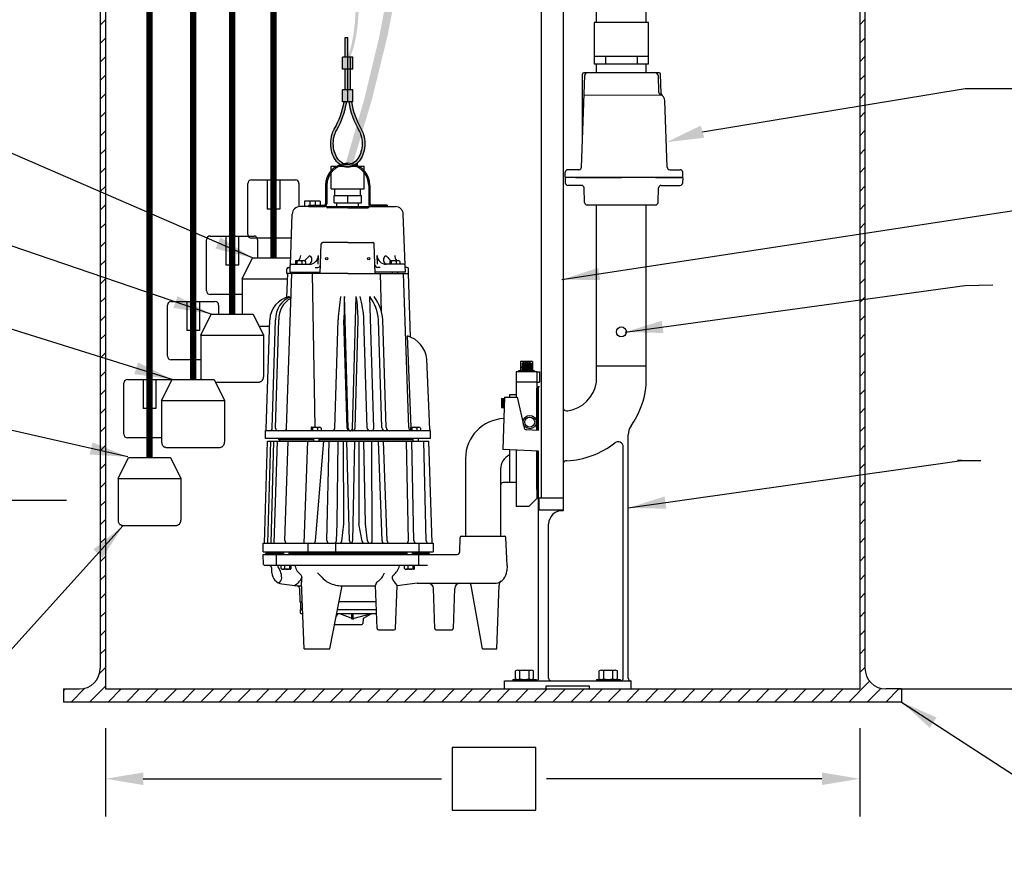
# Model space of a CAD drawing. Extents: x 5 to 165, y 5 to 215.
# Drawn here: x 58 to 105, y 62 to 102 of the extents above; entities that cross this region are included whole.
import ezdxf

# ---------------------------------------------------------------- set-up
doc = ezdxf.new("R2010")
doc.units = 0
doc.header["$LTSCALE"] = 10
doc.header["$MEASUREMENT"] = 0
doc.linetypes.add('CENTER', pattern=[2, 1.25, -0.25, 0.25, -0.25])
doc.linetypes.add('DASHDOT', pattern=[1, 0.5, -0.25, 0, -0.25])
for name, color, linetype in [('CENTER', 3, 'CENTER'), ('DIM', 1, 'CONTINUOUS'), ('HATCH', 5, 'CONTINUOUS'), ('HISTORY', 7, 'CONTINUOUS'), ('NOTES', 4, 'CONTINUOUS'), ('OBJECT', 7, 'CONTINUOUS'), ('PUMP', 6, 'CONTINUOUS')]:
    doc.layers.add(name, color=color, linetype=linetype)
doc.styles.add('ROMANS', font='ROMANS.shx', dxfattribs={"width": 0.85, "height": 2.5})
doc.dimstyles.new('ACAD', dxfattribs={"dimtxt": 0.125, "dimasz": 0.18, "dimexe": 0.18, "dimexo": 0.1875, "dimgap": 0.09, "dimtad": 0, "dimtih": 1, "dimtoh": 1, "dimdec": 8, "dimzin": 4, "dimdsep": 46, "dimtxsty": 'ROMANS', "dimcen": 0.125, "dimadec": 0, "dimazin": 0, "dimtfac": 1, "dimtdec": 8, "dimtofl": 0, "dimtmove": 0, "dimatfit": 2, "dimfxl": 0, "dimtolj": 1, "dimtzin": 4, "dimarcsym": 0})

msp = doc.modelspace()

# ---------------------------------------------------------------- hatches: boundary and pattern name
at = {"layer": 'HATCH'}
h = msp.add_hatch(dxfattribs=at)
h.set_pattern_fill('ANSI31', color=256, scale=5, style=0)
h.set_pattern_definition([(45, (-159.46756, 11.5508), (-0.4419417, 0.4419417), [])])
h.paths.add_polyline_path([(61.918, 142.164), (59.918, 142.164), (59.918, 141.663), (60.668, 141.663, -0.414214), (61.668, 140.663), (61.668, 119.362), (61.918, 119.362)])
h.paths.add_polyline_path([(61.918, 116.966), (61.668, 116.966), (61.668, 71.163, -0.414214), (60.668, 70.163), (59.918, 70.163), (59.918, 69.538), (99.918, 69.538), (99.918, 70.163), (99.168, 70.163, -0.414214), (98.168, 71.163), (98.168, 116.757), (97.918, 116.757), (97.918, 70.163), (61.918, 70.163)])
h.paths.add_polyline_path([(99.918, 142.164), (97.918, 142.164), (97.918, 119.572), (98.168, 119.572), (98.168, 140.663, -0.414214), (99.168, 141.663), (99.918, 141.663)])
at = {"layer": 'OBJECT'}
for points in [[(76.506, 115.698), (76.463, 117.097), (76.413, 118.384), (76.356, 119.572), (76.291, 120.673), (76.22, 121.697), (76.143, 122.658), (76.06, 123.568), (75.971, 124.435), (75.876, 125.264), (75.777, 126.055), (75.672, 126.809), (75.564, 127.526), (75.451, 128.207), (75.334, 128.855), (75.213, 129.468), (75.09, 130.048), (74.963, 130.597), (74.833, 131.114), (74.702, 131.601), (74.568, 132.058), (74.432, 132.487), (74.295, 132.888), (74.157, 133.262), (74.017, 133.61), (73.876, 133.933), (73.733, 134.232), (73.587, 134.507), (73.436, 134.76), (73.282, 134.991), (73.122, 135.202), (72.957, 135.392), (72.784, 135.564), (72.603, 135.719), (72.41, 135.857), (72.203, 135.981), (71.981, 136.092), (71.74, 136.192), (71.479, 136.282), (71.195, 136.364), (71.195, 135.764), (71.475, 135.744), (71.732, 135.695), (71.966, 135.617), (72.181, 135.515), (72.379, 135.389), (72.563, 135.243), (72.735, 135.078), (72.898, 134.897), (73.054, 134.701), (73.204, 134.491), (73.349, 134.263), (73.489, 134.017), (73.626, 133.751), (73.759, 133.464), (73.89, 133.153), (74.018, 132.818), (74.146, 132.456), (74.272, 132.068), (74.397, 131.652), (74.52, 131.207), (74.64, 130.732), (74.758, 130.228), (74.873, 129.691), (74.986, 129.123), (75.095, 128.521), (75.2, 127.886), (75.302, 127.216), (75.399, 126.51), (75.493, 125.768), (75.581, 124.989), (75.665, 124.172), (75.743, 123.315), (75.816, 122.417), (75.883, 121.467), (75.944, 120.453), (75.999, 119.365), (76.047, 118.188), (76.088, 116.913), (76.121, 115.526), (76.146, 114.017), (76.159, 112.371), (76.131, 110.567), (76.031, 108.582), (75.828, 106.392), (75.489, 103.975), (74.983, 101.306), (74.277, 98.364), (73.95, 97.234, 0.023892), (74.119, 96.904, -0.028315), (74.179, 96.785), (74.655, 98.393), (75.381, 101.361), (75.9, 104.051), (76.244, 106.489), (76.447, 108.696), (76.542, 110.697), (76.562, 112.516), (76.541, 114.176)], [(73.286, 115.701), (73.269, 116.422), (73.25, 117.233), (73.231, 118.171), (73.21, 119.274), (73.187, 120.578), (73.162, 122.121), (73.134, 123.94), (73.102, 126.073), (72.963, 126.073), (72.995, 123.94), (73.023, 122.121), (73.048, 120.578), (73.071, 119.274), (73.092, 118.171), (73.111, 117.233), (73.129, 116.422), (73.147, 115.701), (73.164, 115.037), (73.182, 114.421), (73.199, 113.846), (73.217, 113.307), (73.235, 112.798), (73.254, 112.315), (73.274, 111.852), (73.294, 111.403), (73.316, 110.964), (73.339, 110.533), (73.363, 110.109), (73.388, 109.692), (73.414, 109.28), (73.442, 108.874), (73.472, 108.473), (73.502, 108.074), (73.535, 107.678), (73.569, 107.281), (73.603, 106.879), (73.639, 106.468), (73.675, 106.044), (73.711, 105.602), (73.748, 105.14), (73.784, 104.653), (73.819, 104.138), (73.846, 103.602), (73.859, 103.051), (73.852, 102.493), (73.817, 101.935), (73.748, 101.384), (73.637, 100.848), (73.479, 100.333), (73.604, 100.333), (73.772, 100.848), (73.889, 101.384), (73.962, 101.935), (73.999, 102.493), (74.007, 103.051), (73.992, 103.602), (73.963, 104.138), (73.927, 104.653), (73.89, 105.14), (73.852, 105.602), (73.815, 106.044), (73.778, 106.468), (73.743, 106.879), (73.708, 107.281), (73.674, 107.678), (73.642, 108.074), (73.611, 108.473), (73.581, 108.874), (73.554, 109.28), (73.527, 109.692), (73.502, 110.109), (73.478, 110.533), (73.455, 110.964), (73.433, 111.403), (73.413, 111.852), (73.393, 112.315), (73.374, 112.798), (73.356, 113.307), (73.338, 113.846), (73.321, 114.421), (73.303, 115.037)]]:
    msp.add_hatch(color=256, dxfattribs=at).paths.add_polyline_path(points)
h = msp.add_hatch(color=256, dxfattribs=at)
h.paths.add_polyline_path([(73.479, 100.333), (73.229, 100.333), (73.229, 99.77), (73.479, 99.77)])
h.paths.add_polyline_path([(73.479, 99.77), (73.354, 99.77), (73.354, 98.77), (73.479, 98.77)])
h.paths.add_polyline_path([(73.354, 100.333), (73.479, 100.333), (73.479, 101.278), (73.354, 101.278)])
h.paths.add_polyline_path([(73.604, 100.333), (73.479, 100.333), (73.479, 99.77), (73.604, 99.77)])
h.paths.add_polyline_path([(73.729, 100.333), (73.604, 100.333), (73.604, 99.77), (73.729, 99.77)])
h.paths.add_polyline_path([(73.604, 99.77), (73.479, 99.77), (73.479, 98.77), (73.604, 98.77)])
h.paths.add_polyline_path([(73.729, 98.77), (73.479, 98.77), (73.479, 98.208), (73.729, 98.208)])
h.paths.add_polyline_path([(73.479, 98.77), (73.229, 98.77), (73.229, 98.208), (73.479, 98.208)])
h.paths.add_polyline_path([(73.655, 98.208), (73.529, 98.208, 0.07621), (73.898, 97.053), (73.95, 97.234, -0.065926)])
h.paths.add_polyline_path([(74.231, 96.639, 0.032725), (74.179, 96.785), (74.118, 96.579, -0.064795), (74.167, 96.208, -0.069468), (74.111, 95.811, -0.081394), (73.965, 95.5, -0.104382), (73.734, 95.281), (73.722, 95.239, -0.029903), (73.844, 95.203, 0.089624), (74.068, 95.43, 0.081394), (74.231, 95.776, 0.069468), (74.292, 96.208, 0.069468)])
h.paths.add_polyline_path([(72.993, 95.5, -0.081394), (72.847, 95.811, -0.069468), (72.792, 96.208, -0.069468), (72.847, 96.605, -0.061096), (72.947, 96.842, 0.091251), (73.43, 98.208), (73.303, 98.208, -0.089959), (72.839, 96.904, 0.061096), (72.727, 96.639, 0.069468), (72.667, 96.208, 0.069468), (72.727, 95.776, 0.081394), (72.89, 95.43, 0.089624), (73.115, 95.203, -0.041158), (73.283, 95.249, -0.030588), (73.231, 95.277, -0.10697)])
h = msp.add_hatch(color=256, dxfattribs=at)
h.paths.add_polyline_path([(73.381, 95.263, -0.023246), (73.479, 95.268, -0.046499), (73.675, 95.249, 0.03471), (73.734, 95.281), (74.118, 96.579, 0.004653), (74.111, 96.605, 0.061096), (74.011, 96.842, -0.014937), (73.898, 97.053)])
h.paths.add_polyline_path([(73.95, 97.234), (73.898, 97.053, 0.014937), (74.011, 96.842, -0.061096), (74.111, 96.605, -0.004653), (74.118, 96.579), (74.179, 96.785, 0.028315), (74.119, 96.904, -0.023892)])

# ---------------------------------------------------------------- linework, layer by layer
at = {"layer": 'CENTER'}
for p, q in [((68.433, 89.747), (68.933, 90.747)), ((68.933, 90.747), (70.753, 90.747)), ((68.433, 89.747), (70.589, 89.747)), ((68.433, 89.747), (68.433, 88.064)), ((66.46, 87.064), (66.96, 88.064)), ((66.96, 88.064), (68.96, 88.064)), ((68.96, 88.064), (69.46, 87.064)), ((69.244, 87.497), (69.744, 87.497)), ((66.46, 87.064), (69.46, 87.064)), ((66.46, 87.064), (66.46, 85.064)), ((69.46, 87.064), (69.46, 85.064)), ((82.514, 85.304), (82.639, 85.304)), ((82.639, 85.304), (82.639, 84.809)), ((64.597, 83.943), (65.097, 84.943)), ((65.097, 84.943), (67.097, 84.943)), ((67.097, 84.943), (67.597, 83.943)), ((67.161, 84.814), (69.21, 84.814)), ((82.514, 84.809), (82.639, 84.809)), ((82.593, 84.611), (82.639, 84.611)), ((64.597, 83.943), (67.597, 83.943)), ((64.597, 83.943), (64.597, 81.943)), ((67.597, 83.943), (67.597, 81.943)), ((64.847, 81.693), (67.347, 81.693)), ((62.515, 80.219), (63.015, 81.219)), ((63.015, 81.219), (65.015, 81.219)), ((65.015, 81.219), (65.515, 80.219)), ((62.515, 80.219), (65.515, 80.219)), ((62.515, 80.219), (62.515, 78.219)), ((65.515, 80.219), (65.515, 78.219)), ((83.756, 79.275), (82.596, 79.275)), ((82.596, 79.275), (82.596, 78.717)), ((82.596, 78.717), (83.756, 78.717)), ((62.765, 77.969), (65.265, 77.969)), ((85.918, 70.621), (85.918, 70.57))]:
    msp.add_line(p, q, dxfattribs=at)
for centre, start, end in [((66.71, 85.064), 180, 209.0645), ((69.21, 85.064), 270, 0), ((64.847, 81.943), 180, 270), ((67.347, 81.943), 270, 0), ((62.765, 78.219), 180, 270), ((65.265, 78.219), 270, 0)]:
    msp.add_arc(centre, 0.25, start, end, dxfattribs=at)
at = {"layer": 'DIM'}
for p, q in [((90.415, 96.778), (102.958, 98.833)), ((102.958, 98.833), (107.867, 98.833)), ((102.587, 81.075), (103.702, 81.075)), ((60.047, 79.158), (40.467, 79.158)), ((99.793, 70.163), (145.418, 70.163)), ((61.918, 68.288), (61.918, 64.076)), ((97.918, 68.288), (97.918, 64.076)), ((63.718, 65.876), (77.963, 65.876)), ((96.118, 65.876), (82.963, 65.876))]:
    msp.add_line(p, q, dxfattribs=at)
for points in [[(90.499, 96.49), (88.687, 96.273), (90.33, 97.066)], [(63.718, 66.176), (63.718, 65.576), (61.918, 65.876)], [(96.118, 66.176), (96.118, 65.576), (97.918, 65.876)]]:
    msp.add_solid(points, dxfattribs=at)
at = {"layer": 'HISTORY'}
for points in [[(66.097, 84.943, 0.3, 0.3, 0), (66.097, 131.128, 0.25, 0.25, 0)], [(67.96, 88.064, 0.3, 0.3, 0), (67.96, 131.128, 0.25, 0.25, 0)], [(69.933, 90.747, 0.3, 0.3, 0), (69.933, 131.128, 0.25, 0.25, 0)], [(64.015, 81.219, 0.3, 0.3, 0), (64.015, 119.114, 0.25, 0.25, 0)]]:
    msp.add_lwpolyline(points, format="xyseb", dxfattribs=at)
at = {"layer": 'NOTES'}
for p, q in [((82.463, 67.376), (78.463, 67.376)), ((78.463, 67.376), (78.463, 64.376)), ((82.463, 64.376), (82.463, 67.376)), ((78.463, 64.376), (82.463, 64.376))]:
    msp.add_line(p, q, dxfattribs=at)
at = {"layer": 'OBJECT'}
for p, q in [((82.706, 140.664), (82.706, 79.275)), ((83.756, 140.664), (83.756, 78.671)), ((98.168, 119.572), (98.168, 71.163)), ((61.668, 119.114), (61.668, 71.163)), ((61.918, 119.114), (61.918, 70.163)), ((97.918, 116.757), (97.918, 70.163)), ((85.353, 101.996), (85.353, 105.621)), ((87.728, 101.996), (87.728, 105.621)), ((85.241, 101.996), (85.241, 99.996)), ((87.841, 101.996), (85.241, 101.996)), ((87.841, 99.996), (87.841, 101.996)), ((73.354, 100.333), (73.354, 101.278)), ((73.354, 101.278), (73.479, 101.278)), ((73.479, 100.333), (73.479, 101.278)), ((73.729, 100.333), (73.229, 100.333)), ((73.229, 99.77), (73.229, 100.333)), ((73.604, 98.77), (73.604, 100.333)), ((73.729, 99.77), (73.729, 100.333)), ((87.841, 100.371), (85.241, 100.371)), ((85.79, 100.371), (85.79, 99.996)), ((87.291, 100.371), (87.291, 99.996)), ((73.729, 99.77), (73.229, 99.77)), ((73.354, 98.77), (73.354, 99.77)), ((73.479, 98.77), (73.479, 99.77)), ((87.841, 99.996), (85.241, 99.996)), ((85.353, 99.588), (85.353, 99.996)), ((85.353, 99.588), (85.353, 99.996)), ((87.728, 99.588), (87.728, 99.996)), ((87.728, 99.588), (87.728, 99.996)), ((84.638, 95.083), (84.791, 99.467)), ((84.69, 96.588), (84.69, 99.526)), ((88.347, 99.588), (84.747, 99.588)), ((88.291, 99.467), (88.319, 98.675)), ((88.442, 98.603), (88.41, 99.528)), ((73.729, 98.77), (73.229, 98.77)), ((73.229, 98.208), (73.229, 98.77)), ((73.729, 98.208), (73.729, 98.77)), ((88.488, 98.51), (84.758, 98.514)), ((88.728, 95.083), (88.618, 98.25)), ((73.729, 98.208), (73.229, 98.208)), ((73.936, 95.277), (73.936, 95.17)), ((84.103, 94.963), (83.987, 94.963)), ((84.353, 94.963), (84.103, 94.963)), ((84.513, 94.963), (84.353, 94.963)), ((88.853, 94.963), (89.346, 94.963)), ((68.888, 94.477), (70.979, 94.477)), ((69.632, 94.477), (69.632, 93.083)), ((70.235, 94.477), (70.235, 93.083)), ((83.855, 94.619), (83.862, 94.842)), ((83.855, 94.567), (83.863, 94.333)), ((84.087, 94.588), (83.875, 94.588)), ((84.103, 94.588), (83.884, 94.588)), ((84.368, 94.588), (84.087, 94.588)), ((84.353, 94.588), (84.103, 94.588)), ((84.353, 94.588), (84.75, 94.588)), ((84.728, 94.588), (84.368, 94.588)), ((85.103, 94.588), (84.728, 94.588)), ((84.752, 94.588), (84.744, 94.588)), ((84.75, 94.588), (86.541, 94.588)), ((85.384, 94.588), (85.103, 94.588)), ((87.697, 94.588), (85.384, 94.588)), ((88.616, 94.588), (86.541, 94.588)), ((87.978, 94.588), (87.697, 94.588)), ((88.728, 94.588), (87.978, 94.588)), ((88.174, 94.588), (89.48, 94.588)), ((89.457, 94.588), (88.728, 94.588)), ((89.477, 94.567), (89.468, 94.333)), ((89.48, 94.588), (89.471, 94.842)), ((68.713, 91.863), (68.713, 94.303)), ((71.153, 94.303), (71.153, 93.2)), ((84.087, 94.213), (83.988, 94.213)), ((84.368, 94.213), (84.087, 94.213)), ((84.637, 94.213), (84.368, 94.213)), ((84.787, 93.396), (84.762, 94.092)), ((88.295, 93.396), (88.319, 94.092)), ((88.444, 94.213), (89.344, 94.213)), ((70.235, 93.083), (69.632, 93.083)), ((88.17, 93.275), (84.912, 93.275)), ((85.353, 85.601), (85.353, 93.275)), ((87.728, 85.601), (87.728, 93.275)), ((66.915, 91.794), (69.006, 91.794)), ((67.659, 91.794), (67.659, 90.4)), ((68.262, 91.794), (68.262, 90.4)), ((70.785, 91.689), (68.888, 91.689)), ((66.741, 89.18), (66.741, 91.62)), ((69.18, 91.62), (69.18, 90.747)), ((68.262, 90.4), (67.659, 90.4)), ((68.433, 89.005), (66.915, 89.005)), ((64.877, 86.058), (64.877, 88.498)), ((65.052, 88.672), (67.143, 88.672)), ((65.795, 88.672), (65.795, 87.278)), ((66.399, 88.672), (66.399, 87.278)), ((67.317, 88.498), (67.317, 88.064)), ((66.399, 87.278), (65.795, 87.278)), ((66.46, 85.884), (65.052, 85.884)), ((62.795, 82.334), (62.795, 84.774)), ((62.969, 84.949), (65.06, 84.949)), ((63.713, 84.949), (63.713, 83.554)), ((64.317, 84.949), (64.317, 83.554)), ((64.317, 83.554), (63.713, 83.554)), ((64.597, 82.16), (62.969, 82.16)), ((81.485, 70.655), (81.485, 71.026)), ((81.593, 71.06), (82.244, 71.06)), ((81.702, 70.655), (81.702, 71.026)), ((82.135, 70.655), (82.135, 71.026)), ((82.352, 70.655), (82.352, 71.026)), ((85.485, 70.655), (85.485, 71.026)), ((85.593, 71.06), (86.244, 71.06)), ((85.702, 70.655), (85.702, 71.026)), ((86.135, 70.655), (86.135, 71.026)), ((86.352, 70.655), (86.352, 71.026)), ((81.355, 70.622), (82.481, 70.622)), ((81.355, 70.622), (81.355, 70.559)), ((81.593, 70.621), (82.231, 70.622)), ((82.481, 70.622), (82.481, 70.559)), ((85.355, 70.622), (86.481, 70.622)), ((85.355, 70.622), (85.355, 70.559)), ((85.593, 70.621), (86.231, 70.622)), ((86.481, 70.622), (86.481, 70.559)), ((59.918, 70.163), (60.668, 70.163)), ((59.918, 70.163), (59.918, 69.538)), ((61.918, 70.163), (97.918, 70.163)), ((99.918, 70.163), (99.168, 70.163)), ((99.918, 70.163), (99.918, 69.538)), ((99.918, 69.538), (59.918, 69.538))]:
    msp.add_line(p, q, dxfattribs=at)
at = {"layer": 'OBJECT', "linetype": 'DASHDOT'}
for p, q in [((73.479, 99.77), (73.479, 100.333)), ((73.479, 98.208), (73.479, 98.77))]:
    msp.add_line(p, q, dxfattribs=at)
at = {"layer": 'OBJECT', "color": 3, "linetype": 'Continuous'}
for p, q in [((81.734, 85.8), (81.734, 85.363)), ((82.305, 85.8), (81.734, 85.8)), ((81.802, 85.721), (81.802, 85.363)), ((82.237, 85.721), (81.802, 85.721)), ((81.841, 85.721), (81.841, 85.363)), ((81.877, 85.8), (81.877, 85.75)), ((81.881, 85.721), (81.881, 85.363)), ((81.921, 85.721), (81.921, 85.363)), ((81.948, 85.8), (82.091, 85.8)), ((81.96, 85.721), (81.96, 85.363)), ((82, 85.721), (82, 85.363)), ((82.039, 85.721), (82.039, 85.363)), ((82.079, 85.721), (82.079, 85.363)), ((82.118, 85.721), (82.118, 85.363)), ((82.158, 85.721), (82.158, 85.363)), ((82.162, 85.8), (82.162, 85.756)), ((82.198, 85.721), (82.198, 85.363)), ((82.237, 85.721), (82.237, 85.363)), ((82.305, 85.8), (82.305, 85.363)), ((82.514, 85.304), (81.525, 85.304)), ((81.525, 85.304), (81.525, 84.101)), ((81.767, 85.363), (81.639, 85.363)), ((81.639, 85.363), (81.639, 85.304)), ((81.772, 85.523), (81.734, 85.523)), ((81.802, 85.363), (81.802, 85.304)), ((81.841, 85.363), (81.841, 85.304)), ((81.881, 85.363), (81.881, 85.304)), ((81.921, 85.363), (81.921, 85.304)), ((81.96, 85.363), (81.96, 85.304)), ((82, 85.363), (82, 85.304)), ((82.039, 85.363), (82.039, 85.304)), ((82.079, 85.363), (82.079, 85.304)), ((82.118, 85.363), (82.118, 85.304)), ((82.158, 85.363), (82.158, 85.304)), ((82.198, 85.363), (82.198, 85.304)), ((82.237, 85.363), (82.237, 85.304)), ((82.305, 85.523), (82.273, 85.523)), ((82.4, 85.363), (82.273, 85.363)), ((82.4, 85.363), (82.4, 85.304)), ((82.514, 85.304), (82.514, 82.513)), ((82.514, 84.809), (81.525, 84.809)), ((82.514, 84.532), (82.593, 84.611)), ((82.593, 82.509), (82.593, 84.611)), ((81.525, 84.215), (81.208, 84.215)), ((81.208, 84.215), (81.208, 84.101)), ((82.514, 82.513), (82.514, 84.532)), ((80.825, 84.037), (80.964, 84.037)), ((80.825, 84.037), (80.825, 83.602)), ((80.825, 83.998), (80.963, 83.998)), ((80.825, 83.958), (80.962, 83.958)), ((80.825, 83.919), (80.961, 83.919)), ((80.825, 83.879), (80.959, 83.879)), ((80.825, 83.839), (80.958, 83.839)), ((80.825, 83.8), (80.957, 83.8)), ((80.825, 83.76), (80.956, 83.76)), ((80.825, 83.721), (80.955, 83.721)), ((80.825, 83.681), (80.953, 83.681)), ((80.966, 84.101), (80.891, 81.608)), ((80.966, 84.101), (81.56, 84.101)), ((81.56, 84.101), (81.896, 82.632)), ((80.825, 83.642), (80.952, 83.642)), ((80.825, 83.602), (80.951, 83.602)), ((82.593, 82.509), (82.006, 82.54)), ((82.593, 81.518), (80.891, 81.608)), ((81.207, 81.596), (81.207, 80.022)), ((81.525, 81.574), (81.525, 78.872)), ((82.514, 81.522), (82.514, 79.268)), ((82.514, 79.703), (82.514, 81.522)), ((82.593, 79.584), (82.593, 81.518)), ((79.103, 81.172), (79.103, 77.464)), ((80.773, 80.657), (80.773, 77.464)), ((81.525, 80.022), (80.892, 80.022)), ((82.593, 79.584), (82.514, 79.703)), ((82.118, 78.872), (82.514, 79.268)), ((82.118, 78.872), (81.525, 78.872)), ((82.12, 78.872), (81.525, 78.872))]:
    msp.add_line(p, q, dxfattribs=at)
at = {"layer": 'OBJECT', "color": 3}
for p, q in [((85.353, 85.601), (87.728, 85.601)), ((85.353, 84.809), (85.353, 85.601)), ((87.728, 84.671), (87.728, 85.601)), ((86.868, 75.971), (86.868, 82.302)), ((86.631, 75.971), (86.631, 81.721)), ((82.593, 75.971), (82.593, 79.584)), ((83.068, 75.971), (83.068, 78.04)), ((82.593, 70.678), (82.593, 75.971)), ((83.068, 70.678), (83.068, 75.971)), ((86.631, 70.678), (86.631, 75.971)), ((86.868, 70.678), (86.868, 75.971)), ((80.971, 70.559), (86.987, 70.559)), ((80.971, 70.163), (80.971, 70.559)), ((86.987, 70.559), (86.987, 70.163)), ((82.95, 70.163), (82.95, 70.322)), ((82.95, 70.322), (85.008, 70.322)), ((84.346, 70.163), (86.325, 70.163)), ((85.008, 70.322), (85.008, 70.163)), ((88.383, 70.163), (90.362, 70.163))]:
    msp.add_line(p, q, dxfattribs=at)
at = {"layer": 'OBJECT'}
for points in [[(73.479, 95.083, -0.136399), (73.166, 95.17, -0.10697), (72.89, 95.43, -0.081394), (72.727, 95.776, -0.069468), (72.667, 96.208, -0.069468), (72.727, 96.639, -0.061096), (72.839, 96.904, -0.10697)], [(73.479, 95.208, -0.136399), (73.231, 95.277, -0.10697), (72.993, 95.5, -0.081394), (72.847, 95.811, -0.069468), (72.792, 96.208, -0.069468), (72.847, 96.605, -0.061096), (72.947, 96.842, -0.10697)], [(74.011, 96.842, -0.061096), (74.111, 96.605, -0.069468), (74.167, 96.208, -0.069468), (74.111, 95.811, -0.081394), (73.965, 95.5, -0.10697), (73.728, 95.277, -0.030588), (73.675, 95.249, -0.136399)], [(74.119, 96.904, -0.061096), (74.231, 96.639, -0.069468), (74.292, 96.208, -0.069468), (74.231, 95.776, -0.081394), (74.068, 95.43, -0.089624), (73.844, 95.203, -0.136399)], [(73.779, 95.162, -0.129847), (73.479, 95.083, -0.136399)]]:
    msp.add_lwpolyline(points, format="xyb", dxfattribs=at)
msp.add_circle((86.541, 87.218), 0.238, dxfattribs=at)
at = {"layer": 'OBJECT', "color": 3, "linetype": 'Continuous'}
for radius in [0.317, 0.237]:
    msp.add_circle((82.167, 82.909), radius, dxfattribs=at)
at = {"layer": 'OBJECT'}
for centre, radius, start, end in [((84.752, 99.526), 0.062, 90, 180), ((84.916, 99.463), 0.125, 90, 178), ((88.166, 99.463), 0.125, 2, 90), ((88.347, 99.525), 0.0625, 2, 90), ((88.444, 98.679), 0.125, 182, 248.3222), ((88.268, 98.238), 0.35, 2, 68.3222), ((88.567, 98.607), 0.125, 182, 231.0374), ((69.479, 98.835), 3.875, 330.1197, 350.6815), ((69.479, 98.835), 4, 330.1197, 350.9751), ((77.479, 98.835), 4, 189.0249, 209.8803), ((77.479, 98.835), 3.875, 189.3185, 209.8803), ((83.987, 94.838), 0.125, 90, 178), ((84.513, 95.088), 0.125, 270, 358), ((88.853, 95.088), 0.125, 182, 270), ((89.346, 94.838), 0.125, 2, 90), ((68.888, 94.303), 0.174, 90, 180), ((70.979, 94.303), 0.174, 0, 90), ((83.884, 94.618), 0.03, 178, 270), ((83.875, 94.568), 0.02, 90, 182), ((89.457, 94.568), 0.02, 358, 90), ((83.988, 94.338), 0.125, 182, 270), ((84.637, 94.088), 0.125, 2, 90), ((88.444, 94.088), 0.125, 90, 178), ((89.344, 94.338), 0.125, 270, 358), ((84.912, 93.4), 0.125, 182, 270), ((88.17, 93.4), 0.125, 270, 358), ((66.915, 91.62), 0.174, 90, 180), ((68.888, 91.863), 0.174, 180, 270), ((69.006, 91.62), 0.174, 0, 90), ((66.915, 89.18), 0.174, 180, 270), ((65.052, 88.498), 0.174, 90, 180), ((67.143, 88.498), 0.174, 0, 90), ((65.052, 86.058), 0.174, 180, 270), ((62.969, 84.774), 0.174, 90, 180), ((62.969, 82.334), 0.174, 180, 270), ((60.668, 71.163), 1, 270, 0), ((81.593, 70.868), 0.192, 55.6091, 124.3909), ((81.918, 70.342), 0.717, 72.4085, 107.5915), ((82.244, 70.868), 0.192, 55.6091, 124.3909), ((85.593, 70.868), 0.192, 55.6091, 124.3909), ((85.918, 70.342), 0.717, 72.4085, 107.5915), ((86.244, 70.868), 0.192, 55.6091, 124.3909), ((99.168, 71.163), 1, 180, 270), ((81.593, 70.813), 0.192, 235.6091, 304.3909), ((81.918, 71.339), 0.717, 252.4085, 287.5915), ((82.244, 70.813), 0.192, 235.6091, 304.3909), ((85.593, 70.813), 0.192, 235.6091, 304.3909), ((85.918, 71.339), 0.717, 252.4085, 287.5915), ((86.244, 70.813), 0.192, 235.6091, 304.3909)]:
    msp.add_arc(centre, radius, start, end, dxfattribs=at)
at = {"layer": 'OBJECT', "color": 3}
for centre, radius, start, end in [((83.758, 85.05), 1.613, 278.1623, 351.4096), ((83.758, 85.05), 3.988, 324.5553, 354.5396), ((83.952, 83.701), 0.25, 218.3856, 278.1623), ((87.618, 82.302), 0.75, 144.5553, 180), ((83.758, 85.05), 3.988, 272.6156, 308.2285), ((86.381, 81.721), 0.25, 0, 128.2285), ((83.952, 80.816), 0.25, 92.6156, 141.5667), ((83.702, 78.04), 0.633, 85.0937, 180), ((82.475, 70.678), 0.119, 270, 0), ((83.187, 70.678), 0.119, 180, 270), ((86.512, 70.678), 0.119, 270, 0), ((86.987, 70.678), 0.119, 180, 270)]:
    msp.add_arc(centre, radius, start, end, dxfattribs=at)
at = {"layer": 'OBJECT', "color": 3, "linetype": 'Continuous'}
for centre, radius, start, end in [((81.009, 81.172), 1.906, 92.2604, 180), ((82.012, 82.659), 0.119, 192.8917, 267), ((81.525, 80.657), 0.752, 114.975, 180), ((80.892, 79.903), 0.119, 90, 180), ((78.911, 77.402), 0.0621, 90, 178), ((80.965, 77.402), 0.0621, 2, 90)]:
    msp.add_arc(centre, radius, start, end, dxfattribs=at)
at = {"layer": 'PUMP', "color": 3, "linetype": 'Continuous'}
for p, q in [((72.696, 95.125), (72.947, 95.125)), ((72.696, 94.923), (72.696, 95.125)), ((73.081, 95.125), (73.878, 95.125)), ((74.011, 95.125), (74.262, 95.125)), ((74.262, 94.923), (74.262, 95.125)), ((72.696, 94.048), (72.696, 94.831)), ((74.262, 94.048), (74.262, 94.831)), ((72.417, 94.205), (72.417, 93.326)), ((72.477, 94.205), (72.477, 93.326)), ((72.696, 94.048), (74.262, 94.048)), ((72.862, 93.735), (72.862, 94.048)), ((74.096, 93.735), (74.096, 94.048)), ((74.481, 94.205), (74.481, 93.326)), ((74.541, 94.205), (74.541, 93.326)), ((72.828, 93.38), (72.828, 93.735)), ((72.828, 93.735), (74.13, 93.735)), ((73.479, 93.38), (73.479, 93.735)), ((74.13, 93.38), (74.13, 93.735)), ((72.445, 93.203), (71.201, 93.203)), ((72.169, 93.454), (71.418, 93.454)), ((71.418, 93.454), (71.418, 93.203)), ((71.6, 93.264), (72.354, 93.264)), ((71.6, 93.264), (71.6, 93.203)), ((71.6, 93.203), (72.354, 93.203)), ((71.668, 93.454), (71.668, 93.264)), ((71.919, 93.454), (71.919, 93.264)), ((72.169, 93.454), (72.169, 93.264)), ((72.445, 93.203), (74.514, 93.203)), ((72.476, 93.171), (72.476, 93.173)), ((73.479, 93.141), (72.507, 93.141)), ((72.828, 93.38), (74.13, 93.38)), ((72.96, 93.203), (72.96, 93.38)), ((73.479, 93.141), (74.451, 93.141)), ((73.999, 93.203), (73.999, 93.38)), ((74.482, 93.171), (74.482, 93.173)), ((74.514, 93.203), (75.757, 93.203)), ((75.358, 93.264), (74.604, 93.264)), ((75.358, 93.203), (74.604, 93.203)), ((75.358, 93.264), (75.358, 93.203)), ((70.741, 90.413), (70.826, 92.841)), ((76.218, 90.413), (76.133, 92.841)), ((72.167, 90.01), (72.217, 91.421)), ((73.479, 91.481), (72.279, 91.481)), ((73.479, 91.481), (74.679, 91.481)), ((74.791, 90.01), (74.742, 91.421)), ((72.065, 90.448), (72.08, 90.871)), ((74.893, 90.448), (74.878, 90.871)), ((70.641, 90.291), (70.731, 90.291)), ((70.724, 90.072), (70.735, 90.387)), ((70.797, 90.448), (71.642, 90.448)), ((70.986, 90.58), (70.986, 90.448)), ((71.018, 90.62), (71.05, 90.62)), ((71.05, 90.62), (71.289, 90.62)), ((71.05, 90.58), (71.05, 90.448)), ((71.289, 90.62), (71.376, 90.62)), ((71.289, 90.58), (71.289, 90.448)), ((71.464, 90.58), (71.464, 90.448)), ((71.926, 90.291), (72.054, 90.291)), ((75.032, 90.291), (74.904, 90.291)), ((76.161, 90.448), (75.316, 90.448)), ((75.495, 90.58), (75.495, 90.448)), ((75.527, 90.62), (75.885, 90.62)), ((75.559, 90.58), (75.559, 90.448)), ((75.798, 90.58), (75.798, 90.448)), ((75.973, 90.58), (75.973, 90.448)), ((76.235, 90.072), (76.224, 90.387)), ((76.318, 90.291), (76.227, 90.291)), ((70.598, 90.01), (70.559, 88.869)), ((70.561, 82.615), (70.818, 90.01)), ((70.57, 90.01), (70.578, 90.231)), ((73.479, 90.01), (70.57, 90.01)), ((70.724, 90.072), (72.169, 90.072)), ((71.099, 90.072), (71.099, 90.01)), ((71.35, 90.072), (71.35, 90.01)), ((71.779, 90.01), (71.908, 82.667)), ((73.479, 90.01), (76.388, 90.01)), ((76.235, 90.072), (74.789, 90.072)), ((75.089, 88.18), (75.043, 90.01)), ((75.608, 90.072), (75.608, 90.01)), ((75.859, 90.072), (75.859, 90.01)), ((76.396, 82.646), (76.141, 90.01)), ((76.36, 90.01), (76.466, 86.976)), ((76.388, 90.01), (76.38, 90.231)), ((70.677, 88.856), (70.679, 88.905)), ((73.505, 82.616), (73.321, 88.905)), ((73.713, 82.616), (73.89, 88.905)), ((74.725, 82.624), (74.531, 88.905)), ((69.592, 82.581), (69.753, 87.799)), ((69.879, 82.616), (70.039, 87.799)), ((70.031, 82.624), (70.191, 87.799)), ((72.861, 82.616), (73.021, 87.799)), ((73.452, 82.616), (73.301, 87.799)), ((73.83, 82.616), (73.975, 87.799)), ((74.413, 82.616), (74.251, 87.799)), ((75.115, 82.646), (74.955, 87.799)), ((75.318, 82.646), (75.159, 87.799)), ((76.502, 82.666), (76.328, 87.026)), ((77.391, 82.555), (77.257, 85.92)), ((69.534, 82.463), (69.534, 82.119)), ((77.41, 82.494), (69.553, 82.494)), ((71.731, 82.627), (71.731, 82.494)), ((71.764, 82.667), (71.796, 82.667)), ((71.796, 82.667), (72.035, 82.667)), ((71.796, 82.627), (71.796, 82.494)), ((72.035, 82.667), (72.122, 82.667)), ((72.035, 82.627), (72.035, 82.494)), ((72.21, 82.627), (72.21, 82.494)), ((76.475, 82.627), (76.475, 82.494)), ((76.507, 82.667), (76.539, 82.667)), ((76.539, 82.667), (76.778, 82.667)), ((76.539, 82.627), (76.539, 82.494)), ((76.778, 82.667), (76.866, 82.667)), ((76.778, 82.627), (76.778, 82.494)), ((76.953, 82.627), (76.953, 82.494)), ((77.425, 82.119), (77.425, 82.463)), ((69.513, 77.12), (69.655, 82.005)), ((77.425, 82.119), (69.534, 82.119)), ((69.655, 82.005), (77.346, 82.005)), ((69.66, 77.12), (69.802, 82.005)), ((69.817, 77.12), (69.95, 82.005)), ((69.961, 77.12), (70.129, 82.005)), ((70.191, 82.056), (70.191, 82.119)), ((71.845, 82.056), (70.191, 82.056)), ((70.223, 82.056), (70.221, 82.005)), ((70.477, 77.249), (70.64, 82.005)), ((71.393, 77.12), (71.572, 82.005)), ((71.845, 82.119), (71.845, 82.005)), ((71.942, 77.235), (72.345, 82.005)), ((72.096, 82.119), (72.096, 82.005)), ((76.589, 82.056), (72.096, 82.056)), ((72.482, 77.248), (72.586, 82.005)), ((72.976, 78.061), (73.027, 82.005)), ((73.298, 78.067), (73.276, 82.005)), ((73.563, 77.242), (73.433, 82.005)), ((73.716, 77.242), (73.819, 82.005)), ((74.008, 82.005), (74.008, 78.071)), ((74.335, 78.064), (74.256, 82.005)), ((74.653, 77.246), (74.633, 82.005)), ((75.12, 77.241), (74.952, 82.005)), ((75.359, 77.241), (75.19, 82.005)), ((76.381, 77.248), (76.28, 82.005)), ((76.642, 77.242), (76.541, 82.005)), ((76.589, 82.119), (76.589, 82.005)), ((76.84, 82.119), (76.84, 82.005)), ((77.222, 77.242), (77.12, 82.005)), ((77.517, 77.15), (77.346, 82.005)), ((72.939, 77.239), (72.976, 78.057)), ((73.197, 77.23), (73.297, 78.051)), ((74.173, 77.221), (74.011, 78.047)), ((74.427, 77.231), (74.335, 78.053)), ((69.448, 77.12), (77.55, 77.12)), ((69.448, 76.713), (69.448, 77.12)), ((71.574, 77.12), (71.574, 76.713)), ((72.89, 77.12), (72.89, 76.713)), ((76.873, 77.12), (76.873, 76.713)), ((77.55, 77.12), (77.55, 76.713)), ((78.825, 76.708), (78.849, 77.404)), ((78.911, 77.464), (80.965, 77.464)), ((81.088, 76.055), (81.027, 77.404)), ((69.448, 76.713), (77.55, 76.713)), ((69.596, 76.65), (69.57, 76.65)), ((69.57, 76.65), (69.57, 76.648)), ((69.596, 76.65), (69.596, 76.713)), ((69.596, 76.65), (70.409, 76.65)), ((70.409, 76.713), (70.409, 76.588)), ((70.66, 76.713), (70.66, 76.588)), ((70.66, 76.65), (76.299, 76.65)), ((76.299, 76.713), (76.299, 76.588)), ((76.549, 76.713), (76.549, 76.588)), ((76.549, 76.65), (77.362, 76.65)), ((77.342, 76.65), (77.343, 76.648)), ((77.362, 76.65), (77.362, 76.713)), ((69.448, 76.588), (78.7, 76.588)), ((69.465, 76.116), (69.448, 76.588)), ((70.085, 76.055), (70.085, 76.588)), ((76.873, 76.055), (76.873, 76.588)), ((77.289, 76.055), (69.527, 76.055)), ((69.86, 75.707), (69.852, 75.934)), ((70.295, 75.923), (70.295, 76.055)), ((70.47, 75.883), (70.383, 75.883)), ((70.47, 75.923), (70.47, 76.055)), ((70.709, 75.883), (70.47, 75.883)), ((70.709, 75.923), (70.709, 76.055)), ((70.741, 75.883), (70.709, 75.883)), ((70.773, 75.923), (70.773, 76.055)), ((76.185, 75.923), (76.185, 76.055)), ((76.36, 75.883), (76.272, 75.883)), ((76.36, 75.923), (76.36, 76.055)), ((76.599, 75.883), (76.36, 75.883)), ((76.599, 75.923), (76.599, 76.055)), ((76.631, 75.883), (76.599, 75.883)), ((76.663, 75.923), (76.663, 76.055)), ((81.088, 76.055), (81.077, 75.807)), ((71.4, 72.078), (71.266, 75.272)), ((76.798, 75.21), (75.846, 75.093)), ((76.795, 75.21), (80.564, 75.21)), ((70.341, 75.183), (71.066, 75.093)), ((71.066, 75.093), (71.274, 75.093)), ((71.176, 74.973), (71.199, 74.333)), ((72.631, 72.078), (73.206, 75.093)), ((73.206, 75.093), (74.813, 75.093)), ((74.884, 73.047), (74.811, 75.126)), ((75.765, 73.047), (75.836, 75.09)), ((77.64, 73.047), (77.572, 74.968)), ((78.521, 73.047), (78.588, 74.968)), ((79.907, 72.078), (79.373, 75.106)), ((80.596, 72.078), (80.702, 75.119)), ((71.199, 74.333), (71.306, 74.333)), ((71.225, 74.27), (71.287, 74.333)), ((71.225, 74.27), (71.225, 74.02)), ((74.839, 74.333), (73.061, 74.333)), ((71.225, 74.02), (71.287, 73.957)), ((71.231, 73.784), (71.225, 73.957)), ((71.225, 73.957), (71.321, 73.957)), ((72.989, 73.957), (74.852, 73.957)), ((71.246, 73.769), (71.329, 73.769)), ((72.953, 73.769), (74.859, 73.769)), ((73.639, 73.55), (73.107, 73.752)), ((73.68, 73.492), (73.68, 73.769)), ((73.743, 73.487), (73.743, 73.769)), ((73.789, 73.548), (74.572, 73.759)), ((74.215, 73.5), (74.208, 73.298)), ((74.579, 73.742), (74.246, 73.552)), ((72.852, 73.237), (74.145, 73.237)), ((74.947, 72.987), (75.702, 72.987)), ((77.702, 72.987), (78.458, 72.987)), ((71.4, 72.078), (72.631, 72.078)), ((79.907, 72.078), (80.596, 72.078))]:
    msp.add_line(p, q, dxfattribs=at)
for points in [[(71.05, 90.58, 0.080083), (71.047, 90.596, 0.088869), (71.04, 90.608, 0.104979), (71.029, 90.617, 0.120127), (71.018, 90.62, 0.120127), (71.006, 90.617, 0.104979), (70.995, 90.608, 0.088869), (70.988, 90.596, 0.080083), (70.986, 90.58)], [(75.559, 90.58, 0.080083), (75.556, 90.596, 0.088869), (75.549, 90.608, 0.104979), (75.539, 90.617, 0.120127), (75.527, 90.62, 0.120127), (75.515, 90.617, 0.104979), (75.504, 90.608, 0.088869), (75.497, 90.596, 0.080083), (75.495, 90.58)], [(71.796, 82.627, 0.080083), (71.793, 82.642, 0.088869), (71.786, 82.655, 0.104979), (71.775, 82.664, 0.120127), (71.764, 82.667, 0.120127), (71.752, 82.664, 0.104979), (71.741, 82.655, 0.088869), (71.734, 82.642, 0.080083), (71.731, 82.627)], [(76.539, 82.627, 0.080083), (76.537, 82.642, 0.088869), (76.53, 82.655, 0.104979), (76.519, 82.664, 0.120127), (76.507, 82.667, 0.120127), (76.495, 82.664, 0.104979), (76.485, 82.655, 0.088869), (76.478, 82.642, 0.080083), (76.475, 82.627)], [(70.709, 75.923, 0.080083), (70.712, 75.907, 0.088869), (70.719, 75.895, 0.104979), (70.729, 75.886, 0.120127), (70.741, 75.883, 0.120127), (70.753, 75.886, 0.104979), (70.764, 75.895, 0.088869), (70.771, 75.907, 0.080083), (70.773, 75.923)], [(76.599, 75.923, 0.080083), (76.602, 75.907, 0.088869), (76.608, 75.895, 0.104979), (76.619, 75.886, 0.120127), (76.631, 75.883, 0.120127), (76.643, 75.886, 0.104979), (76.654, 75.895, 0.088869), (76.661, 75.907, 0.080083), (76.663, 75.923)], [(74.581, 73.742, 0.077447), (74.584, 73.747, 0.107172), (74.585, 73.751, 0.145167), (74.585, 73.755, 0.145167), (74.582, 73.758, 0.107172), (74.577, 73.759, 0.075941), (74.572, 73.759)]]:
    msp.add_lwpolyline(points, format="xyb", dxfattribs=at)
for centre in [(72.477, 90.714), (74.481, 90.714)]:
    msp.add_circle(centre, 0.0514, dxfattribs=at)
for centre, radius, start, end in [((73.479, 94.205), 1.062, 90, 180), ((73.479, 94.205), 1.002, 90, 180), ((75.17, 95.125), 2.004, 179.0688, 180), ((73.479, 94.205), 1.062, 0, 90), ((73.479, 94.205), 1.002, 0, 90), ((75.17, 95.125), 1.378, 178.6542, 180), ((71.201, 92.828), 0.376, 90, 178), ((72.354, 93.326), 0.123, 270, 0), ((72.354, 93.326), 0.0626, 270, 0), ((72.445, 93.172), 0.0313, 2, 90), ((72.507, 93.172), 0.0313, 182, 270), ((74.451, 93.172), 0.0313, 270, 358), ((74.604, 93.326), 0.123, 180, 270), ((74.514, 93.172), 0.0313, 90, 178), ((74.604, 93.326), 0.0626, 180, 270), ((75.757, 92.828), 0.376, 2, 90), ((72.279, 91.419), 0.0626, 90, 178), ((74.679, 91.419), 0.0626, 2, 90), ((70.797, 90.886), 0.438, 322.6168, 358), ((70.842, 91.443), 0.996, 304.0571, 321.2649), ((71.668, 90.78), 0.0626, 40.0215, 141.2649), ((71.642, 90.886), 0.438, 270, 358), ((71.529, 90.664), 0.244, 297.5362, 40.0215), ((75.316, 90.886), 0.438, 182, 270), ((75.429, 90.664), 0.244, 139.9785, 242.4638), ((75.29, 90.78), 0.0626, 38.7351, 139.9785), ((76.116, 91.443), 0.996, 218.7351, 235.6887), ((76.161, 90.886), 0.438, 182, 217.3832), ((70.641, 90.229), 0.0626, 90, 178), ((70.797, 90.385), 0.0626, 90, 178), ((70.842, 91.443), 0.996, 267.3962, 278.2646), ((71.169, 90.422), 0.198, 52.9261, 127.0739), ((71.376, 90.505), 0.116, 40.7802, 139.2198), ((72.054, 90.417), 0.125, 270, 358), ((74.904, 90.417), 0.125, 182, 270), ((75.678, 90.422), 0.198, 52.9261, 127.0739), ((75.885, 90.505), 0.116, 40.7802, 139.2198), ((76.161, 90.385), 0.0626, 2, 90), ((76.318, 90.229), 0.0626, 2, 90), ((70.969, 87.722), 1.218, 103.7663, 176.3749), ((71.157, 87.845), 1.119, 109.7283, 182.384), ((90.844, 86.617), 17.863, 172.641, 176.2063), ((101.027, 87.829), 27.726, 177.7758, 180.062), ((64.99, 87.664), 8.986, 0.8561, 7.9337), ((67.938, 87.392), 6.326, 3.6901, 13.8395), ((72.782, 87.6), 2.183, 5.231, 36.7235), ((72.985, 87.6), 2.183, 5.231, 36.7235), ((71.308, 87.845), 1.119, 118.3852, 182.384), ((75.951, 85.766), 1.315, 6.7133, 73.3322), ((69.565, 82.463), 0.0313, 128.9971, 180), ((69.467, 82.585), 0.125, 308.9971, 358.2278), ((69.753, 82.62), 0.125, 270, 358.2278), ((70.156, 82.62), 0.125, 178.2278, 270), ((70.436, 82.62), 0.125, 270, 358.0145), ((71.915, 82.468), 0.198, 52.9261, 127.0739), ((72.122, 82.551), 0.116, 40.7802, 139.2198), ((72.735, 82.62), 0.125, 270, 358.2278), ((73.577, 82.62), 0.125, 181.6731, 270), ((73.63, 82.62), 0.125, 181.6731, 260.3406), ((73.588, 82.62), 0.125, 270, 358.3906), ((73.704, 82.62), 0.125, 270, 358.3906), ((74.538, 82.62), 0.125, 181.7864, 270), ((74.6, 82.62), 0.125, 270, 1.7722), ((75.271, 82.651), 0.157, 181.7722, 270), ((75.475, 82.651), 0.157, 181.7722, 270), ((76.553, 82.651), 0.157, 181.9855, 240.4586), ((76.378, 82.62), 0.125, 310.7158, 320.8292), ((76.659, 82.468), 0.198, 52.9261, 127.0739), ((76.866, 82.551), 0.116, 40.7802, 139.2198), ((77.516, 82.56), 0.125, 182.2858, 218.3871), ((77.393, 82.463), 0.0313, 0, 38.3871), ((72.851, 78.062), 0.125, 357.4067, 359.2628), ((73.173, 78.066), 0.125, 353.0445, 0.321), ((74.134, 78.071), 0.125, 180, 191.1369), ((74.46, 78.067), 0.125, 181.1465, 186.3901), ((70.602, 77.245), 0.125, 178.0328, 270), ((71.817, 77.245), 0.125, 270, 355.1737), ((72.607, 77.245), 0.125, 178.7431, 270), ((72.814, 77.245), 0.125, 270, 357.4067), ((73.073, 77.245), 0.125, 270, 353.0445), ((73.688, 77.245), 0.125, 181.5575, 270), ((73.59, 77.245), 0.125, 270, 358.75), ((74.296, 77.245), 0.125, 191.1369, 270), ((74.552, 77.245), 0.125, 186.3901, 270), ((74.528, 77.245), 0.125, 270, 0.2472), ((75.245, 77.245), 0.125, 182.0222, 270), ((75.484, 77.245), 0.125, 182.0222, 270), ((76.256, 77.245), 0.125, 270, 1.2192), ((76.768, 77.245), 0.125, 181.2192, 270), ((77.347, 77.245), 0.125, 181.2192, 270), ((77.548, 77.151), 0.0313, 182.0222, 270), ((69.508, 76.65), 0.0626, 270, 0), ((77.405, 76.65), 0.0626, 182, 270), ((78.7, 76.713), 0.125, 270, 358), ((69.527, 76.118), 0.0626, 182, 270), ((69.727, 75.93), 0.125, 2, 90), ((70.407, 75.726), 0.548, 182, 263), ((69.312, 75.44), 1.016, 1.9225, 37.2799), ((70.383, 75.999), 0.116, 220.7802, 319.2198), ((70.59, 76.081), 0.198, 232.9261, 307.0739), ((71.834, 76.305), 0.914, 196.3556, 231.0482), ((71.767, 75.285), 0.501, 37.0113, 57.5456), ((74.513, 75.936), 0.752, 301.2008, 342.2457), ((75.079, 76.305), 0.914, 308.7428, 343.6444), ((76.272, 75.999), 0.116, 220.7802, 319.2198), ((76.479, 76.081), 0.198, 232.9261, 307.0739), ((80.439, 75.836), 0.639, 281.2404, 357.41), ((70.077, 75.466), 0.251, 291.6471, 1.9225), ((70.597, 75.784), 0.752, 296.2362, 336.3454), ((71.2, 75.52), 0.0939, 336.092, 51.0482), ((72.017, 75.304), 0.752, 165.1462, 182.3926), ((73.117, 76.302), 1.19, 217.0113, 243.7187), ((73.201, 76.473), 1.38, 243.7187, 270.1775), ((74.999, 75.133), 0.188, 121.2008, 182), ((75.745, 75.474), 0.15, 128.7428, 206.5795), ((76.283, 75.743), 0.752, 206.5795, 230.2732), ((77.322, 74.959), 0.251, 2, 90), ((78.838, 74.959), 0.251, 90, 178), ((79.25, 75.085), 0.125, 10, 90), ((80.952, 75.11), 0.251, 125.2498, 178), ((71.051, 74.969), 0.125, 2, 83), ((75.742, 75.093), 0.0939, 358, 50.2732), ((71.246, 73.785), 0.0157, 182, 270), ((73.308, 73.461), 0.419, 140.3855, 154.988), ((73.067, 73.633), 0.125, 71.4757, 130.9383), ((73.617, 73.492), 0.0626, 0, 69.3013), ((73.805, 73.487), 0.0626, 105.0731, 180), ((74.277, 73.498), 0.0626, 119.6021, 178), ((74.548, 73.796), 0.0626, 299.6021, 334.7312), ((74.145, 73.3), 0.0626, 270, 358), ((74.947, 73.049), 0.0626, 182, 270), ((75.702, 73.049), 0.0626, 270, 358), ((77.702, 73.049), 0.0626, 182, 270), ((78.458, 73.049), 0.0626, 270, 358)]:
    msp.add_arc(centre, radius, start, end, dxfattribs=at)

# ---------------------------------------------------------------- leaders
at = {"layer": 'DIM', "annotation_type": 0, "has_hookline": 1}
for points, hookline_direction, text_width in [([(68.933, 90.747), (49.023, 99.389), (48.336, 99.389)], 1, 18.467), ([(66.96, 88.064), (49.235, 94.105), (47.986, 94.105)], 1, 10.524), ([(83.704, 89.712), (105.961, 93.119), (107.289, 93.15)], 0, 25.348), ([(65.097, 84.943), (50.715, 89.456), (48.828, 89.456)], 1, 19.429), ([(86.727, 87.211), (102.942, 89.431), (104.271, 89.462)], 0, 9.107), ([(62.982, 81.251), (51.984, 83.75), (50.097, 83.75)], 1, 20.137)]:
    msp.add_leader(points, dimstyle='ACAD', override={"dimscale": 10, "dimgap": 0.09, "dimtad": 0}, dxfattribs=dict(at, hookline_direction=hookline_direction, text_width=text_width))
at = {"layer": 'DIM'}
for points, override in [([(86.868, 78.811), (102.786, 81.075), (102.587, 81.075)], {"dimscale": 10, "dimgap": 0.09, "dimtad": 0}), ([(62.765, 77.969), (48.586, 62.268), (46.409, 62.268)], {"dimscale": 10}), ([(99.918, 69.538), (106.039, 65.546), (109.421, 65.546)], {"dimscale": 10})]:
    msp.add_leader(points, dimstyle='ACAD', override=override, dxfattribs=at)

doc.saveas('drawing.dxf')
